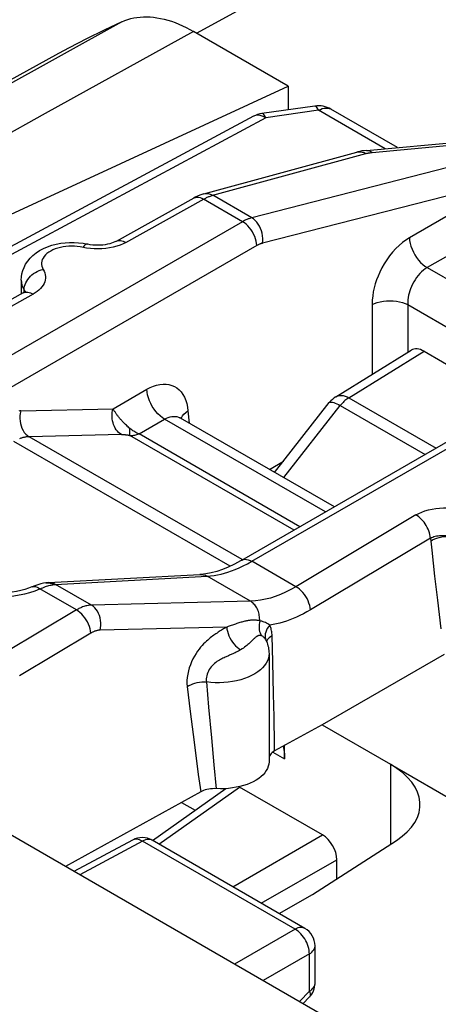
# Model space of a CAD drawing. Units: millimetres. Extents: x 133.7 to 196.8, y 64.7 to 136.9.
# Drawn here: x 148.9 to 153, y 118.2 to 127.9 of the extents above; entities that cross this region are included whole.
import ezdxf

# ---------------------------------------------------------------- set-up
doc = ezdxf.new("R2010")
doc.units = ezdxf.units.MM
doc.header["$LTSCALE"] = 16.335
doc.layers.get('0').update_dxf_attribs({"linetype": 'CONTINUOUS'})
for name, color, linetype in [('ASSI', 7, 'CONTINUOUS'), ('DRAFT', 7, 'CONTINUOUS'), ('RACCORDO', 7, 'CONTINUOUS')]:
    doc.layers.add(name, color=color, linetype=linetype)

msp = doc.modelspace()

# ---------------------------------------------------------------- linework, layer by layer
at = {"color": 250, "linetype": 'CONTINUOUS'}
for p, q in [((166.6793, 136.5992), (150.6587, 127.8127)), ((149.9198, 127.9265), (148.456, 127.1156)), ((150.6283, 127.8303), (149.1607, 127.0177)), ((149.1607, 127.0177), (146.2522, 125.4049)), ((152.1637, 124.206), (152.9068, 124.6656)), ((151.5193, 123.4158), (152.0784, 124.1294)), ((152.0784, 124.1294), (152.9173, 123.645)), ((152.1637, 124.206), (153.0262, 123.708))]:
    msp.add_line(p, q, dxfattribs=at)
at = {"color": 7, "linetype": 'CONTINUOUS'}
for p, q in [((151.5633, 127.2904), (150.6283, 127.8303)), ((149.2924, 127.6118), (142.6708, 123.975)), ((147.0828, 125.2187), (151.5633, 127.2904)), ((151.5633, 127.2904), (151.5633, 127.0549)), ((152.0353, 124.2163), (152.7797, 124.6767)), ((152.9068, 124.6656), (153.7958, 124.1523)), ((151.4293, 123.4677), (151.9699, 124.1579)), ((157.39, 114.9318), (146.4438, 121.252))]:
    msp.add_line(p, q, dxfattribs=at)
for points in [[(149.9198, 127.9265), (149.7442, 127.8442), (149.5705, 127.7585), (149.3988, 127.6693), (149.2924, 127.6118)], [(149.9198, 127.9265), (149.9478, 127.9383), (149.9766, 127.9484), (150.0061, 127.9569), (150.0364, 127.9638), (150.0674, 127.9691), (150.0991, 127.9727), (150.1314, 127.9746), (150.1644, 127.9749), (150.1979, 127.9735), (150.2319, 127.9705), (150.2664, 127.9658), (150.3014, 127.9594), (150.3367, 127.9515), (150.3724, 127.9419), (150.4084, 127.9307), (150.4446, 127.9178), (150.4812, 127.9034), (150.5178, 127.8874), (150.5545, 127.8699), (150.5913, 127.8509), (150.6283, 127.8303)]]:
    msp.add_lwpolyline(points, dxfattribs=at)
at = {"color": 250, "linetype": 'CONTINUOUS'}
for points in [[(152.0353, 124.2163), (152.0441, 124.2211), (152.0586, 124.2263), (152.0742, 124.229), (152.0908, 124.2293), (152.1083, 124.227), (152.1263, 124.2224), (152.1449, 124.2153), (152.1637, 124.206)], [(151.97, 124.1579), (151.9747, 124.1616), (151.9815, 124.1635), (151.9903, 124.1637), (152.001, 124.1621), (152.0135, 124.1588), (152.0276, 124.1538), (152.0433, 124.1472), (152.0602, 124.139), (152.0784, 124.1294)], [(152.1637, 124.206), (152.1538, 124.1998), (152.144, 124.193), (152.1342, 124.1855), (152.1245, 124.1775), (152.1149, 124.1688), (152.1054, 124.1597), (152.0962, 124.1501), (152.0871, 124.14), (152.0784, 124.1294)]]:
    msp.add_lwpolyline(points, dxfattribs=at)
at = {"color": 7, "linetype": 'CONTINUOUS'}
msp.add_arc((152.1667, 124.0037), 0.25, 121.73327, 141.9219, dxfattribs=at)
msp.add_ellipse((152.9069, 124.4614), major_axis=(-0.125, 0.2166), ratio=0.577156, start_param=-0.785294, end_param=0.017447, dxfattribs=at)
at = {"layer": 'ASSI', "color": 7, "linetype": 'CONTINUOUS'}
for p, q in [((151.2202, 126.9907), (147.1991, 124.8283)), ((152.3375, 126.6533), (153.6075, 126.7709)), ((150.7296, 126.2235), (152.2421, 126.6364)), ((148.9243, 125.3697), (148.9243, 125.2374)), ((151.1043, 122.5983), (153.9678, 124.2516)), ((149.1934, 122.3766), (150.6914, 122.4581)), ((149.1683, 122.3743), (149.1454, 122.3707)), ((151.3425, 121.8092), (151.3425, 121.8093)), ((151.3427, 121.8089), (151.3427, 121.8088)), ((151.3739, 121.6748), (151.3739, 120.606)), ((153.1055, 121.666), (151.8977, 120.9706)), ((151.8977, 120.9706), (151.4286, 120.7111)), ((151.8977, 120.9706), (152.5741, 120.5801)), ((151.4286, 120.7111), (151.4162, 120.7034)), ((151.528, 120.6322), (151.528, 120.766)), ((150.2204, 119.8268), (150.947, 120.3392)), ((150.8937, 120.3373), (150.8337, 120.3385)), ((151.9028, 119.8804), (151.0825, 120.354)), ((150.6987, 120.3071), (149.3618, 119.5672)), ((150.0252, 119.8303), (149.4458, 119.5187)), ((151.7287, 118.9563), (150.22, 119.8274)), ((151.8025, 119.2919), (152.633, 119.8267)), ((151.475, 119.1028), (151.8025, 119.2919)), ((151.8287, 118.4138), (151.8287, 118.7831)), ((151.7104, 118.2111), (151.7719, 118.2741))]:
    msp.add_line(p, q, dxfattribs=at)
at = {"layer": 'ASSI', "color": 250, "linetype": 'CONTINUOUS'}
for p, q in [((152.3925, 126.633), (153.6773, 126.7519)), ((153.8347, 126.661), (151.2043, 125.9869)), ((150.8189, 126.2094), (152.3314, 126.6224)), ((152.3136, 126.631), (152.3314, 126.6224)), ((152.3863, 126.6323), (152.3925, 126.633)), ((150.7099, 126.1797), (150.7271, 126.1707)), ((151.1124, 125.9482), (150.7271, 126.1707)), ((150.8105, 126.207), (150.8189, 126.2094)), ((151.2043, 125.9869), (150.8189, 126.2094)), ((151.1124, 125.9482), (148.249, 124.2948)), ((151.2537, 125.7119), (148.3902, 124.0585)), ((149.5065, 125.6995), (149.4788, 125.7033)), ((149.5704, 125.6871), (149.5065, 125.6995)), ((148.9528, 125.2737), (148.9538, 125.291)), ((148.9538, 125.291), (148.9569, 125.3085)), ((149.0421, 125.2313), (147.8134, 124.5463)), ((148.952, 125.2471), (148.9528, 125.2737)), ((151.2044, 122.5884), (154.0678, 124.2417)), ((151.1078, 122.6043), (149.002, 123.8201)), ((150.9885, 122.5388), (148.8502, 123.7735)), ((152.8263, 123.0463), (151.6399, 122.3369)), ((152.9696, 122.8174), (151.7832, 122.1079)), ((152.9696, 122.8174), (152.9826, 122.6978)), ((152.9826, 122.6978), (153.0115, 122.44)), ((151.6399, 122.3369), (151.2044, 122.5884)), ((149.1934, 122.3766), (149.2061, 122.3767)), ((149.2279, 122.3668), (149.2465, 122.3579)), ((149.6194, 122.1542), (149.264, 122.3594)), ((151.1907, 122.1934), (150.762, 122.4409)), ((153.0115, 122.44), (153.0392, 122.2026)), ((149.0608, 122.2959), (149.1094, 122.3144)), ((149.4699, 122.1063), (149.1094, 122.3144)), ((149.2378, 122.3567), (149.2465, 122.3579)), ((151.1907, 122.1934), (149.6194, 122.1542)), ((153.0392, 122.2026), (153.0736, 121.9181)), ((149.4699, 122.1063), (148.7639, 121.6841)), ((149.6132, 121.8773), (148.9073, 121.4552)), ((150.9554, 121.9373), (149.703, 121.906)), ((150.9241, 121.9184), (150.9031, 121.9055)), ((150.9694, 121.942), (150.9554, 121.9373)), ((151.4118, 121.5936), (151.4042, 121.8503)), ((151.4197, 121.2727), (151.4118, 121.5936)), ((150.755, 121.3944), (150.7767, 121.1431)), ((150.5641, 121.3479), (150.5939, 121.1009)), ((151.424, 121.049), (151.4197, 121.2727)), ((150.5939, 121.1009), (150.6224, 120.8735)), ((150.7767, 121.1431), (150.8042, 120.8398)), ((150.6224, 120.8735), (150.6494, 120.6665)), ((150.8042, 120.8398), (150.8296, 120.5732)), ((150.6494, 120.6665), (150.6747, 120.4786)), ((151.4104, 120.7001), (151.528, 120.6322)), ((150.8296, 120.5732), (150.853, 120.3382)), ((150.6747, 120.4786), (150.6987, 120.3071)), ((150.0291, 119.8322), (150.0252, 119.8303)), ((150.22, 119.8274), (150.2156, 119.8297)), ((150.1224, 119.8189), (149.5029, 119.4857)), ((151.6311, 118.9478), (150.1224, 119.8189)), ((151.6311, 118.9478), (151.0329, 118.6023)), ((151.8287, 118.783), (151.8287, 118.7831)), ((151.7725, 118.7029), (151.3156, 118.4391)), ((151.7725, 118.3335), (151.7725, 118.7029)), ((151.6738, 118.2323), (151.7725, 118.3335))]:
    msp.add_line(p, q, dxfattribs=at)
at = {"layer": 'ASSI', "color": 7, "linetype": 'CONTINUOUS'}
for points in [[(152.3375, 126.6533), (152.3142, 126.6507), (152.2929, 126.6475), (152.2717, 126.6435), (152.2505, 126.6386), (152.242, 126.6364)], [(150.6297, 126.1821), (149.8614, 125.7537), (149.8491, 125.7475), (149.8345, 125.7412), (149.8177, 125.7352), (149.7988, 125.7296), (149.778, 125.7246), (149.7556, 125.7205), (149.7318, 125.7174), (149.7071, 125.7155), (149.6818, 125.7148), (149.6562, 125.7155), (149.6312, 125.7174), (149.6071, 125.7205), (149.5842, 125.7247), (149.5781, 125.726)], [(150.7296, 126.2235), (150.701, 126.2145), (150.6728, 126.2034), (150.6451, 126.1903), (150.6296, 126.182)], [(148.9243, 125.3697), (148.926, 125.401), (148.931, 125.4327), (148.9396, 125.4646), (148.9519, 125.4961), (148.968, 125.5269), (148.9879, 125.5569), (149.0118, 125.5859), (149.0398, 125.6134), (149.0712, 125.6387), (149.1064, 125.6619), (149.1449, 125.6827), (149.1854, 125.7002), (149.2272, 125.7145), (149.2704, 125.7259), (149.3143, 125.7344), (149.3584, 125.7399), (149.4027, 125.7426), (149.447, 125.7425), (149.4912, 125.7398), (149.535, 125.7343), (149.5781, 125.726)], [(148.9447, 125.2427), (147.7082, 124.5534), (147.6452, 124.5207), (147.5837, 124.4925), (147.5241, 124.469), (147.4666, 124.45), (147.4111, 124.4355), (147.3578, 124.4254), (147.3071, 124.4196), (147.2958, 124.4189)], [(148.9708, 125.2617), (148.9712, 125.2622), (148.9706, 125.2616), (148.9679, 125.2588), (148.9627, 125.2544), (148.9553, 125.2491), (148.9448, 125.2427)], [(151.1043, 122.5983), (151.0927, 122.5917), (151.0316, 122.559), (150.9716, 122.5309), (150.9133, 122.5074), (150.8567, 122.4885), (150.802, 122.4741), (150.7495, 122.4641), (150.6995, 122.4586), (150.6915, 122.4581)], [(149.0322, 122.3356), (149.0285, 122.3341), (148.9949, 122.3213), (148.9583, 122.3096), (148.9191, 122.2993), (148.8775, 122.2905), (148.8341, 122.2835), (148.7892, 122.2784), (148.7433, 122.2753), (148.6969, 122.2744), (148.6504, 122.2756), (148.6043, 122.2789), (148.5592, 122.2843), (148.5155, 122.2916), (148.4736, 122.3008), (148.4341, 122.3116), (148.3973, 122.3238), (148.3633, 122.3371), (148.3328, 122.3511), (148.3053, 122.3658)], [(149.1454, 122.3707), (149.1173, 122.3645), (149.0887, 122.3564), (149.0594, 122.3463), (149.0322, 122.3356)], [(149.1934, 122.3766), (149.1864, 122.3762), (149.1781, 122.3754), (149.1697, 122.3745), (149.1683, 122.3743)], [(151.3425, 121.8092), (151.3481, 121.7972), (151.3541, 121.7823), (151.3594, 121.7672), (151.3638, 121.752), (151.3675, 121.7367)], [(151.3675, 121.7367), (151.3703, 121.7213), (151.3723, 121.7058), (151.3735, 121.6903), (151.3739, 121.6748)], [(151.4162, 120.7034), (151.4052, 120.6953), (151.3957, 120.6866), (151.3877, 120.6773), (151.3812, 120.6675), (151.3764, 120.6575), (151.3739, 120.6489)], [(151.5138, 120.7582), (151.5207, 120.7255), (151.5261, 120.6804), (151.528, 120.6322)], [(151.3739, 120.606), (151.3738, 120.6036), (151.3719, 120.5814), (151.3668, 120.5595), (151.3585, 120.5378), (151.3471, 120.5165), (151.3327, 120.496), (151.3153, 120.4763), (151.295, 120.4574), (151.2722, 120.4396), (151.2467, 120.4229), (151.2186, 120.4073), (151.1885, 120.3932), (151.1564, 120.3805), (151.1223, 120.3693), (151.0869, 120.3597), (151.0501, 120.3518), (151.0119, 120.3455), (150.973, 120.341), (150.9337, 120.3383), (150.8937, 120.3373)], [(150.8337, 120.3385), (150.8148, 120.3378), (150.7963, 120.3362), (150.778, 120.3335), (150.7602, 120.3299), (150.7433, 120.3255), (150.7275, 120.3202), (150.7126, 120.3141), (150.6987, 120.3071)]]:
    msp.add_lwpolyline(points, dxfattribs=at)
at = {"layer": 'ASSI', "color": 250, "linetype": 'CONTINUOUS'}
for points in [[(152.3375, 126.6533), (152.3413, 126.6535), (152.3542, 126.6525), (152.3672, 126.6486), (152.38, 126.6421), (152.3925, 126.633)], [(152.2421, 126.6364), (152.2596, 126.6396), (152.2774, 126.6397), (152.2955, 126.6368), (152.3136, 126.631)], [(152.3314, 126.6224), (152.3357, 126.6235), (152.3401, 126.6246), (152.3446, 126.6256), (152.3492, 126.6266), (152.3539, 126.6276), (152.3587, 126.6285), (152.3638, 126.6293), (152.3691, 126.6302), (152.3745, 126.6309), (152.3803, 126.6317), (152.3863, 126.6323)], [(149.9599, 125.743), (150.7343, 126.1747), (150.7417, 126.1786), (150.749, 126.1823), (150.7563, 126.1859), (150.7636, 126.1893), (150.7711, 126.1926), (150.7786, 126.1957)], [(150.6297, 126.1821), (150.6332, 126.1839), (150.6466, 126.1886), (150.6611, 126.1905), (150.6767, 126.1897), (150.6931, 126.186), (150.7099, 126.1797)], [(150.7296, 126.2235), (150.7471, 126.2266), (150.7649, 126.2267), (150.783, 126.2239), (150.8011, 126.2181), (150.8189, 126.2094)], [(150.7786, 126.1957), (150.7863, 126.1988), (150.7942, 126.2016), (150.8023, 126.2044), (150.8105, 126.207)], [(151.2043, 125.9869), (151.1972, 125.9849), (151.19, 125.9828), (151.1828, 125.9804), (151.1756, 125.9779), (151.1683, 125.9751), (151.1609, 125.9722), (151.1533, 125.969), (151.1456, 125.9655), (151.1377, 125.9617), (151.1295, 125.9575), (151.1211, 125.953), (151.1124, 125.9482)], [(151.3089, 125.735), (151.3115, 125.7587), (151.3118, 125.7831), (151.3098, 125.808), (151.3055, 125.8329), (151.299, 125.8574), (151.2904, 125.881), (151.2798, 125.9035), (151.2675, 125.9245), (151.2535, 125.9436), (151.2381, 125.9606), (151.2217, 125.975), (151.2043, 125.9869)], [(151.2537, 125.7119), (151.2516, 125.7336), (151.2473, 125.7561), (151.2409, 125.7791), (151.2324, 125.8021), (151.222, 125.8249), (151.2098, 125.8471), (151.1961, 125.8683), (151.181, 125.8881), (151.1648, 125.9063), (151.1478, 125.9225), (151.1303, 125.9365), (151.1124, 125.9482)], [(149.4788, 125.7033), (149.4509, 125.7055), (149.4224, 125.7062), (149.3938, 125.7053), (149.3656, 125.7028), (149.338, 125.6988), (149.311, 125.6933), (149.2852, 125.6864), (149.2606, 125.6781), (149.2374, 125.6684), (149.216, 125.6576), (149.1965, 125.6456), (149.1789, 125.6325), (149.1636, 125.6187), (149.1508, 125.604), (149.1403, 125.5886), (149.1324, 125.5728), (149.1272, 125.5567), (149.1246, 125.5401), (149.1248, 125.5237), (149.1276, 125.5075), (149.1332, 125.4914), (149.1414, 125.4754)], [(149.5769, 125.7262), (149.5705, 125.7261), (149.5636, 125.7238), (149.5565, 125.7194), (149.5491, 125.713), (149.5416, 125.7046), (149.5339, 125.6942)], [(149.6448, 125.6791), (149.6074, 125.682), (149.5704, 125.6871)], [(149.7971, 125.688), (149.7599, 125.6826), (149.7219, 125.6793), (149.6831, 125.6782), (149.6448, 125.6791)], [(149.9599, 125.743), (149.9312, 125.7284), (149.9007, 125.7157), (149.8683, 125.7047), (149.8336, 125.6955), (149.7971, 125.688)], [(149.8626, 125.7544), (149.8713, 125.7584), (149.8823, 125.7615), (149.894, 125.7629), (149.9064, 125.7624), (149.9193, 125.7601), (149.9326, 125.7561), (149.9462, 125.7504), (149.9599, 125.743)], [(151.3089, 125.735), (151.3046, 125.7338), (151.3003, 125.7326), (151.296, 125.7312), (151.2916, 125.7297), (151.2872, 125.728), (151.2828, 125.7263), (151.2782, 125.7243), (151.2736, 125.7222), (151.2688, 125.72), (151.2639, 125.7175), (151.2589, 125.7148), (151.2537, 125.7119)], [(148.9569, 125.3085), (148.962, 125.326), (148.9691, 125.3434), (148.978, 125.3605), (148.9888, 125.377), (149.0012, 125.3928), (149.0152, 125.4078), (149.0305, 125.4216), (149.0471, 125.4343), (149.0647, 125.4457), (149.0831, 125.4555), (149.1022, 125.4638), (149.1217, 125.4705), (149.1414, 125.4754)], [(149.1414, 125.4754), (149.1505, 125.4584), (149.1573, 125.4413), (149.1618, 125.4239), (149.1641, 125.4063), (149.164, 125.3885), (149.1616, 125.3709), (149.1568, 125.3533), (149.1497, 125.3359), (149.1405, 125.319), (149.129, 125.3027), (149.1153, 125.2868), (149.0997, 125.2717), (149.0824, 125.2575), (149.0632, 125.244), (149.0421, 125.2313)], [(148.9243, 125.3697), (148.9262, 125.3451), (148.9315, 125.3209), (148.9404, 125.297), (148.9528, 125.2737)], [(148.9448, 125.2427), (148.9534, 125.2467), (148.9644, 125.2498), (148.9761, 125.2511), (148.9885, 125.2507), (149.0014, 125.2484), (149.0148, 125.2444), (149.0283, 125.2387), (149.0421, 125.2313)], [(148.9528, 125.2737), (148.9597, 125.2574), (148.9607, 125.253)], [(148.9528, 125.2735), (148.9574, 125.2661), (148.9609, 125.2586)], [(148.9609, 125.2586), (148.9632, 125.2509), (148.9643, 125.2431)], [(148.9206, 124.0756), (148.9107, 124.0752), (148.9009, 124.0745)], [(148.9206, 124.0756), (148.915, 124.0514), (148.9117, 124.0265), (148.9109, 124.0012), (148.9126, 123.9759), (148.9166, 123.951), (148.9229, 123.9269), (148.9315, 123.9041), (148.9422, 123.8829), (148.9548, 123.8636), (148.9691, 123.8465), (148.985, 123.8319), (149.002, 123.8201)], [(149.002, 123.8201), (148.9949, 123.8199), (148.9878, 123.8194), (148.9808, 123.8188), (148.9739, 123.8179), (148.967, 123.8169), (148.9602, 123.8158), (148.9534, 123.8144), (148.9468, 123.8129), (148.9402, 123.8113), (148.9336, 123.8095), (148.9271, 123.8076), (148.9208, 123.8055), (148.9144, 123.8034), (148.9082, 123.8011)], [(152.8263, 123.0463), (152.854, 123.0614), (152.8838, 123.0748), (152.9155, 123.0864), (152.9496, 123.0964), (152.9856, 123.1046), (153.0225, 123.1107), (153.0603, 123.1147), (153.099, 123.1167), (153.1373, 123.1166), (153.1749, 123.1144), (153.2121, 123.1101), (153.2768, 123.0989)], [(152.9696, 122.8174), (152.9676, 122.8344), (152.9643, 122.852), (152.9597, 122.8698), (152.9537, 122.8878), (152.9465, 122.9057), (152.9381, 122.9235), (152.9286, 122.9408), (152.9181, 122.9575), (152.9067, 122.9736), (152.8945, 122.9887), (152.8817, 123.0028), (152.8683, 123.0157), (152.8545, 123.0274), (152.8405, 123.0376), (152.8263, 123.0463)], [(152.9696, 122.8174), (152.9804, 122.8228), (152.992, 122.8277), (153.0045, 122.832), (153.0176, 122.8358), (153.0313, 122.8389), (153.0456, 122.8413), (153.0602, 122.843), (153.0753, 122.8441), (153.0905, 122.8444), (153.1059, 122.844), (153.1213, 122.843), (153.1367, 122.8411), (153.1522, 122.8386), (153.1675, 122.8353), (153.1826, 122.8313)], [(152.9727, 122.7882), (152.9913, 122.799), (153.0119, 122.8086), (153.0341, 122.8168), (153.0576, 122.8235), (153.0821, 122.8286), (153.1071, 122.832), (153.1322, 122.8336), (153.1571, 122.8335), (153.1814, 122.8316)], [(151.0404, 122.5077), (151.0787, 122.524), (151.119, 122.5428), (151.1609, 122.5642), (151.2044, 122.5884)], [(151.1044, 122.5983), (151.107, 122.5998), (151.1207, 122.6051), (151.1358, 122.6075), (151.152, 122.607), (151.169, 122.6036), (151.1865, 122.5974), (151.2044, 122.5884)], [(150.6915, 122.4581), (150.7041, 122.4581), (150.7239, 122.4555), (150.7433, 122.4498), (150.762, 122.4409)], [(150.762, 122.4409), (150.7966, 122.4437), (150.8312, 122.4483), (150.8657, 122.4544), (150.8997, 122.4619), (150.9334, 122.4708), (150.9681, 122.4813), (151.0038, 122.4936), (151.0404, 122.5077)], [(149.1683, 122.3743), (149.1893, 122.3751), (149.2087, 122.3725), (149.2279, 122.3668)], [(149.2061, 122.3767), (149.2259, 122.374), (149.2453, 122.3683), (149.264, 122.3594)], [(149.2465, 122.3579), (149.2485, 122.3582), (149.2505, 122.3584), (149.2524, 122.3586), (149.2544, 122.3588), (149.2563, 122.3589), (149.2582, 122.3591), (149.2602, 122.3592), (149.2621, 122.3593), (150.762, 122.4409)], [(148.3785, 122.2828), (148.4268, 122.2697), (148.4763, 122.2588), (148.527, 122.2501), (148.5789, 122.2437), (148.6317, 122.2396), (148.6853, 122.2377), (148.7397, 122.2383), (148.7943, 122.2414), (148.8495, 122.2472), (148.9049, 122.2556), (148.9588, 122.2665)], [(148.9588, 122.2665), (149.0106, 122.2799), (149.0608, 122.2959)], [(149.0322, 122.3356), (149.0404, 122.3381), (149.0528, 122.3392), (149.0662, 122.3374), (149.0802, 122.3325), (149.0947, 122.3248), (149.1094, 122.3144)], [(149.1094, 122.3144), (149.1236, 122.321), (149.1373, 122.3269), (149.1505, 122.3322), (149.1632, 122.337), (149.1753, 122.3412), (149.1869, 122.3449), (149.198, 122.3481), (149.2087, 122.3509)], [(149.2087, 122.3509), (149.2188, 122.3532), (149.2285, 122.3551), (149.2378, 122.3567)], [(151.6399, 122.3369), (151.5883, 122.3076), (151.5371, 122.2817), (151.4863, 122.2592), (151.4363, 122.2402), (151.3869, 122.2245), (151.3376, 122.2118), (151.2883, 122.2024), (151.2393, 122.1962), (151.1907, 122.1934)], [(151.7832, 122.1079), (151.7806, 122.1294), (151.7758, 122.1515), (151.7689, 122.1739), (151.7601, 122.1963), (151.7494, 122.2184), (151.7371, 122.2398), (151.7233, 122.2602), (151.7082, 122.2793), (151.6921, 122.2967), (151.6751, 122.3123), (151.6577, 122.3258), (151.6399, 122.3369)], [(151.2818, 121.9995), (151.2819, 122.0129), (151.2813, 122.0263), (151.2801, 122.0396), (151.2781, 122.0528), (151.2755, 122.0658), (151.2723, 122.0786), (151.2684, 122.091), (151.2639, 122.1031), (151.2589, 122.1148), (151.2532, 122.126), (151.247, 122.1367), (151.2402, 122.1468), (151.233, 122.1563), (151.2253, 122.1652), (151.2172, 122.1734), (151.2087, 122.1808), (151.1999, 122.1875), (151.1907, 122.1934)], [(149.6194, 122.1542), (149.6076, 122.1535), (149.596, 122.1523), (149.5846, 122.1506), (149.5734, 122.1484), (149.5625, 122.1458), (149.5519, 122.1428), (149.5415, 122.1395), (149.5314, 122.1359), (149.5216, 122.1321), (149.5122, 122.1281), (149.503, 122.1239), (149.4942, 122.1196), (149.4858, 122.1152), (149.4776, 122.1108), (149.4699, 122.1063)], [(149.6132, 121.8773), (149.6105, 121.8987), (149.6058, 121.9208), (149.5989, 121.9433), (149.5901, 121.9657), (149.5794, 121.9878), (149.5671, 122.0092), (149.5532, 122.0296), (149.5381, 122.0486), (149.522, 122.0661), (149.5051, 122.0817), (149.4876, 122.0951), (149.4699, 122.1063)], [(149.703, 121.906), (149.7078, 121.9298), (149.7103, 121.9543), (149.7105, 121.979), (149.7084, 122.0036), (149.704, 122.0277), (149.6975, 122.051), (149.6888, 122.073), (149.6781, 122.0935), (149.6657, 122.1121), (149.6516, 122.1286), (149.6361, 122.1427), (149.6194, 122.1542)], [(151.7832, 122.1079), (151.7486, 122.0879), (151.7142, 122.0693), (151.6801, 122.052), (151.6463, 122.0361), (151.6126, 122.0216), (151.5792, 122.0083), (151.546, 121.9963), (151.5131, 121.9856), (151.4802, 121.9762), (151.4475, 121.9679), (151.4148, 121.961), (151.3824, 121.9552)], [(151.2818, 121.9995), (151.2753, 122.0008), (151.2687, 122.0019), (151.2622, 122.0029), (151.2556, 122.0038), (151.249, 122.0044), (151.2423, 122.005), (151.2355, 122.0053), (151.2286, 122.0055), (151.2216, 122.0056), (151.2144, 122.0055), (151.2072, 122.0052), (151.1998, 122.0048), (151.1923, 122.0041), (151.1846, 122.0033), (151.1768, 122.0023), (151.1687, 122.0011), (151.1605, 121.9997), (151.152, 121.9982), (151.1434, 121.9964), (151.1345, 121.9944), (151.1254, 121.9921), (151.1161, 121.9897), (151.1066, 121.9871), (151.0969, 121.9843), (151.0868, 121.9813), (151.0766, 121.9781), (151.066, 121.9747), (151.0552, 121.9711), (151.0441, 121.9674), (150.9694, 121.942)], [(151.2818, 121.9995), (151.2782, 121.9813), (151.2759, 121.9631), (151.2751, 121.9452), (151.2757, 121.9276), (151.2777, 121.9106), (151.2811, 121.8943), (151.2859, 121.8789), (151.292, 121.8644), (151.2994, 121.8511)], [(151.3824, 121.9552), (151.372, 121.9628), (151.3613, 121.9698), (151.3502, 121.976), (151.3388, 121.9815), (151.3273, 121.9862), (151.3157, 121.9904), (151.3043, 121.994), (151.293, 121.9971), (151.2818, 121.9995)], [(149.703, 121.906), (149.6958, 121.9056), (149.6888, 121.9049), (149.682, 121.9039), (149.6752, 121.9026), (149.6687, 121.9011), (149.6623, 121.8993), (149.656, 121.8973), (149.65, 121.8952), (149.6441, 121.8929), (149.6385, 121.8905), (149.633, 121.8879), (149.6277, 121.8854), (149.6227, 121.8827), (149.6178, 121.88), (149.6132, 121.8773)], [(150.9031, 121.9055), (150.8925, 121.8988), (150.8818, 121.8921), (150.871, 121.8852), (150.8602, 121.8781), (150.8495, 121.8709), (150.8387, 121.8635), (150.8278, 121.8557), (150.8166, 121.8477), (150.8053, 121.8392), (150.7936, 121.8299), (150.7813, 121.8199), (150.7686, 121.8091), (150.7555, 121.7972), (150.7417, 121.7841), (150.7275, 121.7699), (150.713, 121.7541), (150.6981, 121.7369), (150.683, 121.7182), (150.6678, 121.6974), (150.6523, 121.6743), (150.6368, 121.6491), (150.6223, 121.6224), (150.6089, 121.5943), (150.5965, 121.5647), (150.5858, 121.5344), (150.5769, 121.5031), (150.5697, 121.4711), (150.5647, 121.4394), (150.5622, 121.4085), (150.562, 121.378), (150.5641, 121.3479)], [(150.9554, 121.9373), (150.945, 121.931), (150.9241, 121.9184)], [(150.9554, 121.9373), (150.958, 121.9165), (150.9625, 121.8951), (150.9691, 121.8733), (150.9774, 121.8515), (150.9876, 121.8301), (150.9993, 121.8092), (151.0125, 121.7892), (151.0269, 121.7704), (151.0423, 121.753), (151.0586, 121.7373), (151.0754, 121.7236), (151.0925, 121.712)], [(151.3824, 121.9552), (151.3687, 121.9391), (151.3571, 121.9224), (151.3477, 121.9052), (151.3408, 121.8878), (151.3363, 121.8704), (151.3344, 121.8533), (151.3351, 121.8366), (151.3384, 121.8207), (151.3427, 121.8089)], [(151.4042, 121.8503), (151.4036, 121.8635), (151.4025, 121.8763), (151.4009, 121.8887), (151.3989, 121.9007), (151.3965, 121.9123), (151.3936, 121.9236), (151.3903, 121.9345), (151.3865, 121.9451), (151.3824, 121.9552)], [(151.2028, 121.7994), (151.1893, 121.7862), (151.1818, 121.7791), (151.1736, 121.7716), (151.1647, 121.7637), (151.155, 121.7556), (151.1445, 121.7472), (151.133, 121.7386), (151.1207, 121.7298), (151.1072, 121.7209), (151.0925, 121.712)], [(151.2933, 121.8528), (151.2902, 121.8533), (151.2871, 121.8536), (151.284, 121.8538), (151.2809, 121.8537), (151.2778, 121.8534), (151.2746, 121.8529), (151.2713, 121.8522), (151.268, 121.8512), (151.2646, 121.85), (151.2612, 121.8485), (151.2577, 121.8467), (151.2541, 121.8447), (151.2504, 121.8424), (151.2465, 121.8397), (151.2425, 121.8367), (151.2384, 121.8334), (151.2341, 121.8297), (151.2296, 121.8256), (151.2248, 121.8212), (151.2198, 121.8163), (151.2145, 121.8111), (151.2028, 121.7994)], [(151.2994, 121.8511), (151.2963, 121.852), (151.2933, 121.8528)], [(151.3305, 121.8281), (151.3253, 121.8338), (151.3201, 121.8388), (151.3148, 121.8429), (151.3096, 121.8463), (151.3044, 121.849), (151.2994, 121.8511)], [(151.3425, 121.8093), (151.34, 121.8141), (151.3354, 121.8215), (151.3305, 121.8281)], [(151.4042, 121.8503), (151.389, 121.8412), (151.376, 121.8314), (151.3653, 121.821), (151.357, 121.81), (151.3513, 121.7987), (151.3498, 121.7931)], [(151.0925, 121.712), (151.0822, 121.706), (151.0716, 121.7002), (151.061, 121.6946), (151.0501, 121.6891), (151.0391, 121.6836), (151.0281, 121.6784), (151.0169, 121.6732), (151.0057, 121.6682)], [(150.951, 121.644), (150.9401, 121.6391), (150.9292, 121.634), (150.9179, 121.6286), (150.9065, 121.6228), (150.8949, 121.6167), (150.8832, 121.61), (150.8714, 121.6029), (150.8596, 121.5951), (150.848, 121.5866), (150.8363, 121.5774), (150.8249, 121.5673), (150.8137, 121.556), (150.8027, 121.5437), (150.7925, 121.5306), (150.7833, 121.5168), (150.7751, 121.5023), (150.7681, 121.4873), (150.7622, 121.4718), (150.7578, 121.456), (150.7547, 121.4402), (150.7532, 121.4246), (150.7533, 121.4093), (150.755, 121.3944)], [(151.3739, 121.6748), (151.3726, 121.6539), (151.3676, 121.629), (151.3588, 121.6044), (151.3464, 121.5804), (151.3304, 121.557), (151.311, 121.5346), (151.2883, 121.5132), (151.2624, 121.493), (151.2336, 121.4743), (151.2021, 121.457), (151.1681, 121.4414), (151.1319, 121.4275), (151.0937, 121.4155), (151.0539, 121.4055), (151.0127, 121.3975), (150.9705, 121.3915), (150.9276, 121.3878), (150.8842, 121.3862), (150.8408, 121.3867), (150.7976, 121.3895), (150.755, 121.3944)], [(151.0057, 121.6682), (150.9836, 121.6584), (150.9728, 121.6536), (150.951, 121.644)], [(150.5641, 121.3479), (150.581, 121.3581), (150.5997, 121.3672), (150.6198, 121.3752), (150.6411, 121.382), (150.6633, 121.3874), (150.6861, 121.3914), (150.7092, 121.3939), (150.7322, 121.3949), (150.755, 121.3944)], [(151.4286, 120.7111), (151.428, 120.7751), (151.424, 121.049)], [(150.1224, 119.8189), (150.1081, 119.8266), (150.0938, 119.8324), (150.0798, 119.8364), (150.0661, 119.8384), (150.053, 119.8383), (150.0406, 119.8363), (150.0295, 119.8324)], [(150.2156, 119.8297), (150.2043, 119.834), (150.1921, 119.8363), (150.1791, 119.8367), (150.1655, 119.8351), (150.1515, 119.8316), (150.137, 119.8261), (150.1224, 119.8189)], [(151.7287, 118.9563), (151.7243, 118.9586), (151.713, 118.9629), (151.7008, 118.9652), (151.6878, 118.9656), (151.6742, 118.964), (151.6601, 118.9605), (151.6457, 118.955), (151.6311, 118.9478)], [(151.7725, 118.7029), (151.772, 118.7206), (151.7699, 118.739), (151.7662, 118.7578), (151.761, 118.777), (151.7544, 118.7962), (151.7463, 118.8153), (151.737, 118.834), (151.7265, 118.8522), (151.7149, 118.8696), (151.7024, 118.886), (151.689, 118.9013), (151.675, 118.9153), (151.6606, 118.9278), (151.6459, 118.9386), (151.6311, 118.9478)], [(151.7725, 118.7029), (151.7862, 118.7119), (151.7981, 118.7218), (151.8082, 118.7322), (151.8164, 118.7433), (151.8225, 118.7547), (151.8266, 118.7665), (151.8285, 118.7785), (151.8287, 118.783)], [(151.7725, 118.3335), (151.7861, 118.3426), (151.798, 118.3524), (151.8081, 118.3628), (151.8163, 118.3738), (151.8225, 118.3853), (151.8265, 118.397)], [(151.8265, 118.397), (151.8285, 118.4089), (151.8287, 118.4138)], [(151.7725, 118.3335), (151.7767, 118.3209), (151.7793, 118.3093), (151.7802, 118.2988), (151.7794, 118.2896), (151.777, 118.2818), (151.773, 118.2754), (151.7719, 118.2742)]]:
    msp.add_lwpolyline(points, dxfattribs=at)
at = {"layer": 'ASSI', "color": 7, "linetype": 'CONTINUOUS'}
for centre, start, end in [((150.12, 119.6542), 59.9984, 118.28249), ((151.6287, 118.7831), 359.98379, 59.9984), ((151.6287, 118.4138), 315.73123, 0.02449)]:
    msp.add_arc(centre, 0.2, start, end, dxfattribs=at)
for centre, major_axis, ratio, start_param, end_param in [((151.867, 120.2003), (0.9999, -0.0292), 0.556898, 5.601332, 7.084861), ((151.9024, 119.7171), (-0.1, 0.1732), 0.578915, -2.354874, -0.786816)]:
    msp.add_ellipse(centre, major_axis=major_axis, ratio=ratio, start_param=start_param, end_param=end_param, dxfattribs=at)
at = {"layer": 'DRAFT', "color": 250, "linetype": 'CONTINUOUS'}
msp.add_line((152.5741, 120.5801), (152.5741, 119.7887), dxfattribs=at)
at = {"layer": 'DRAFT', "color": 7, "linetype": 'CONTINUOUS'}
for p, q in [((150.5092, 120.2022), (150.6431, 120.1249)), ((152.044, 119.4474), (152.044, 119.6358))]:
    msp.add_line(p, q, dxfattribs=at)
at = {"layer": 'RACCORDO', "color": 250, "linetype": 'CONTINUOUS'}
for p, q in [((166.6793, 136.5992), (150.6587, 127.8127)), ((151.8645, 127.0506), (151.3417, 126.9764)), ((152.523, 126.6704), (151.8645, 127.0506)), ((151.3417, 126.9764), (147.3206, 124.814)), ((153.753, 126.3614), (151.3089, 125.735)), ((153.753, 126.3614), (152.7614, 125.7888)), ((153.9684, 126.0887), (152.9379, 125.4934)), ((152.9379, 125.4934), (154.7053, 124.473)), ((152.3923, 125.1279), (152.3923, 124.4371)), ((152.7454, 125.1279), (154.1493, 124.3172)), ((149.8325, 124.0977), (150.165, 124.2897)), ((148.9206, 124.0756), (149.8325, 124.0977)), ((150.5727, 124.0772), (150.5837, 123.956)), ((150.0887, 123.8484), (150.3415, 123.9943)), ((151.9318, 123.0761), (150.3415, 123.9943)), ((149.914, 123.8422), (149.002, 123.8201)), ((151.6209, 122.8966), (149.9991, 123.833)), ((151.6791, 122.9301), (150.0887, 123.8484)), ((150.2835, 119.7907), (151.0825, 120.354)), ((151.0154, 119.3681), (151.9028, 119.8804)), ((151.2979, 119.205), (152.044, 119.6358))]:
    msp.add_line(p, q, dxfattribs=at)
at = {"layer": 'RACCORDO', "color": 7, "linetype": 'CONTINUOUS'}
for p, q in [((151.8263, 127.0923), (151.3035, 127.0181)), ((152.6439, 126.6816), (151.9865, 127.0613)), ((152.0197, 123.1268), (150.4975, 124.0057)), ((151.3794, 123.4965), (151.5158, 123.5782)), ((152.5741, 120.5801), (154.7182, 119.3421))]:
    msp.add_line(p, q, dxfattribs=at)
for points in [[(149.9198, 127.9265), (149.7442, 127.8442), (149.5705, 127.7585), (149.3988, 127.6693), (149.2924, 127.6118)], [(150.4974, 124.0058), (150.4938, 124.0081), (150.4904, 124.0108), (150.4895, 124.0117)]]:
    msp.add_lwpolyline(points, dxfattribs=at)
at = {"layer": 'RACCORDO', "color": 250, "linetype": 'CONTINUOUS'}
for points in [[(151.8645, 127.0506), (151.8578, 127.0638), (151.8511, 127.0746), (151.8445, 127.083), (151.8381, 127.0887), (151.8319, 127.0918), (151.8263, 127.0923)], [(151.8645, 127.0506), (151.8828, 127.0597), (151.9009, 127.0665), (151.9185, 127.0709)], [(151.9185, 127.0709), (151.9355, 127.0729), (151.9517, 127.0724), (151.967, 127.0694), (151.9811, 127.0641), (151.9865, 127.0613)], [(151.2544, 127.0007), (151.239, 126.9981), (151.2247, 126.993), (151.2202, 126.9907)], [(151.3417, 126.9764), (151.3235, 126.9861), (151.3055, 126.9935), (151.2879, 126.9984), (151.2708, 127.0008), (151.2544, 127.0007)], [(151.3417, 126.9764), (151.335, 126.9894), (151.3284, 127.0002), (151.3218, 127.0085), (151.3154, 127.0144), (151.3092, 127.0176), (151.3035, 127.0181)], [(152.7614, 125.7888), (152.7264, 125.7666), (152.6924, 125.7414), (152.6594, 125.7131), (152.627, 125.6815), (152.5957, 125.6468), (152.5662, 125.6102), (152.5385, 125.5714), (152.5127, 125.5306), (152.4896, 125.49), (152.4697, 125.4502), (152.4524, 125.4106), (152.4373, 125.3712), (152.4243, 125.3324), (152.4136, 125.2939), (152.4051, 125.2542), (152.3986, 125.2132), (152.3944, 125.171), (152.3923, 125.1279)], [(152.7614, 125.7888), (152.7639, 125.7617), (152.7693, 125.7335), (152.7774, 125.7048), (152.788, 125.676), (152.801, 125.6475), (152.8162, 125.6198), (152.8334, 125.5933), (152.8522, 125.5685), (152.8724, 125.5458), (152.8936, 125.5255), (152.9156, 125.508), (152.9379, 125.4934)], [(152.9379, 125.4934), (152.9191, 125.4815), (152.9006, 125.4677), (152.8826, 125.452), (152.8651, 125.4346), (152.8484, 125.4156), (152.8327, 125.3953), (152.818, 125.3738), (152.8045, 125.3514), (152.7925, 125.3289), (152.7821, 125.3067), (152.7733, 125.2849), (152.7656, 125.2631), (152.7593, 125.2415), (152.7541, 125.2202), (152.75, 125.1981), (152.747, 125.1751), (152.7454, 125.1516), (152.7454, 124.6554)], [(152.3923, 125.1279), (152.4169, 125.1389), (152.444, 125.1483), (152.4733, 125.1557), (152.5042, 125.1611), (152.5363, 125.1644), (152.5688, 125.1655), (152.6014, 125.1644), (152.6334, 125.1611), (152.6643, 125.1557), (152.6936, 125.1483), (152.7208, 125.1389), (152.7454, 125.1279)], [(150.165, 124.2897), (150.1982, 124.3071), (150.2309, 124.3209), (150.263, 124.3312), (150.2948, 124.338), (150.3261, 124.3412), (150.3562, 124.3408), (150.385, 124.3366), (150.4125, 124.3289), (150.4384, 124.3177), (150.4624, 124.3028), (150.4847, 124.2845), (150.5047, 124.2631), (150.5224, 124.2383), (150.5378, 124.2105), (150.5506, 124.1804), (150.5606, 124.1482), (150.5679, 124.1139), (150.5727, 124.0772)], [(150.3415, 123.9943), (150.3192, 124.0088), (150.2972, 124.0264), (150.276, 124.0467), (150.2558, 124.0694), (150.237, 124.0942), (150.2198, 124.1206), (150.2046, 124.1483), (150.1916, 124.1768), (150.181, 124.2057), (150.1729, 124.2344), (150.1676, 124.2626), (150.165, 124.2897)], [(149.914, 123.8422), (149.9002, 123.8514), (149.8872, 123.8625), (149.8751, 123.8751), (149.8641, 123.8894), (149.8541, 123.905), (149.8454, 123.9218), (149.838, 123.9398), (149.832, 123.9586), (149.8275, 123.978), (149.8245, 123.998), (149.823, 124.0182), (149.8231, 124.0385), (149.8247, 124.0587), (149.8278, 124.0785), (149.8325, 124.0977)], [(149.9991, 123.902), (149.9895, 123.9101), (149.9805, 123.918), (149.972, 123.9257), (149.9639, 123.9332), (149.9564, 123.9403), (149.9492, 123.9473), (149.9423, 123.9542), (149.9358, 123.9608), (149.9296, 123.9673), (149.9236, 123.9737), (149.9178, 123.9799), (149.9122, 123.9861), (149.9068, 123.9923), (149.9016, 123.9984), (149.8964, 124.0044), (149.8915, 124.0105), (149.8866, 124.0165), (149.8819, 124.0225), (149.8772, 124.0285), (149.8727, 124.0345), (149.8682, 124.0406), (149.8638, 124.0467), (149.8596, 124.0529), (149.8554, 124.0591), (149.8513, 124.0654), (149.8473, 124.0717), (149.8434, 124.0781), (149.8396, 124.0846), (149.836, 124.0911), (149.8325, 124.0977)], [(150.3415, 123.9943), (150.3595, 124.0037), (150.3774, 124.0112), (150.3953, 124.0168), (150.4129, 124.0204), (150.4302, 124.022), (150.447, 124.0215), (150.4631, 124.019), (150.4786, 124.0146), (150.4932, 124.0081), (150.4974, 124.0058)], [(150.5057, 124.001), (150.5083, 124.0087), (150.5188, 124.0272), (150.5332, 124.045)], [(150.5332, 124.045), (150.5512, 124.0617), (150.5727, 124.0772)], [(149.914, 123.8422), (149.917, 123.8423), (149.9201, 123.8423), (149.9231, 123.8423), (149.926, 123.8423), (149.9289, 123.8422), (149.9318, 123.8421), (149.9346, 123.842), (149.9373, 123.8419), (149.9401, 123.8418), (149.9428, 123.8416), (149.9455, 123.8414), (149.9481, 123.8412), (149.9508, 123.841), (149.9534, 123.8408), (149.9561, 123.8405), (149.9587, 123.8402), (149.9614, 123.8399), (149.964, 123.8396), (149.9667, 123.8393), (149.9694, 123.8389), (149.9721, 123.8385), (149.9748, 123.8381), (149.9776, 123.8376), (149.9805, 123.8371), (149.9834, 123.8365), (149.9864, 123.836), (149.9894, 123.8353), (149.9926, 123.8346), (149.9958, 123.8338), (149.9991, 123.833)], [(149.9991, 123.833), (149.9979, 123.8377), (149.9971, 123.8432), (149.9965, 123.8495), (149.9962, 123.8566), (149.9962, 123.8644), (149.9965, 123.8729), (149.9971, 123.882), (149.9979, 123.8917), (149.9991, 123.902)], [(150.0887, 123.8484), (150.0784, 123.8526), (150.0682, 123.8572), (150.0579, 123.8624), (150.0478, 123.8679), (150.0378, 123.8739), (150.0279, 123.8804), (150.0181, 123.8872), (150.0085, 123.8944), (149.9991, 123.902)], [(149.9991, 123.833), (150.0085, 123.8326), (150.0181, 123.8328), (150.0279, 123.8335), (150.0378, 123.8347), (150.0478, 123.8365), (150.0579, 123.8387), (150.0682, 123.8414), (150.0784, 123.8446), (150.0887, 123.8484)]]:
    msp.add_lwpolyline(points, dxfattribs=at)
at = {"layer": 'RACCORDO', "color": 7, "linetype": 'CONTINUOUS'}
for centre, start, end in [((151.8615, 126.8447), 59.97681, 98.07583), ((151.3386, 126.7705), 98.07904, 118.26993)]:
    msp.add_arc(centre, 0.25, start, end, dxfattribs=at)

doc.saveas('drawing.dxf')
